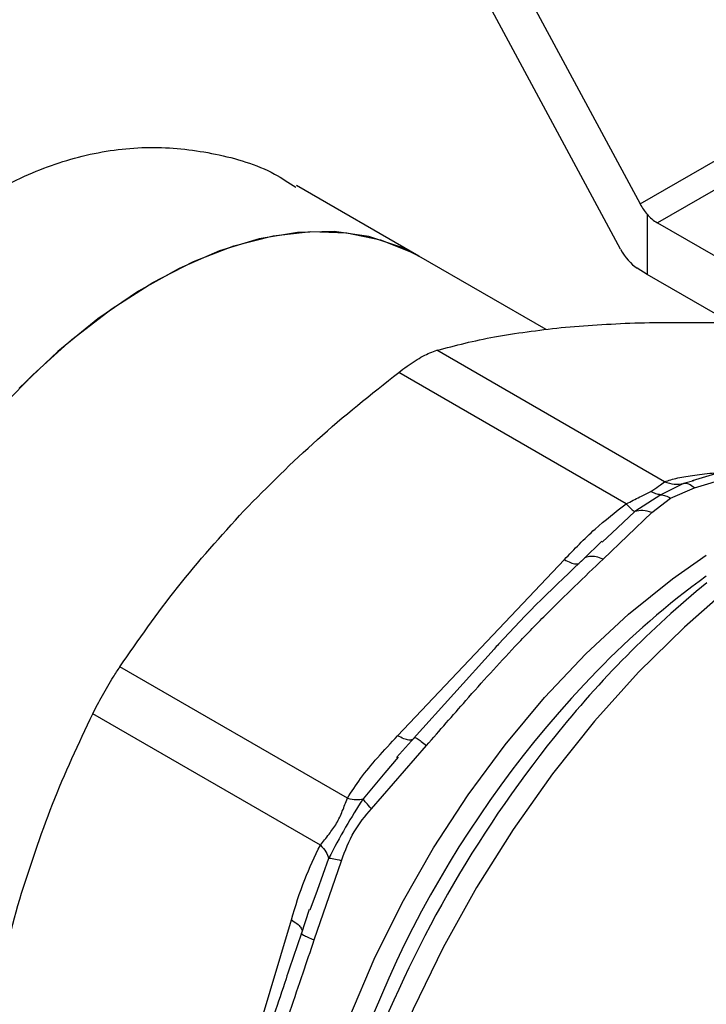
# Model space of a CAD drawing. Units: inches. Extents: x 0.4 to 10.6, y 0.4 to 8.1.
# Drawn here: x 1.4 to 1.5, y 4.6 to 4.7 of the extents above; entities that cross this region are included whole.
import ezdxf

# ---------------------------------------------------------------- set-up
doc = ezdxf.new("R2010")
doc.units = ezdxf.units.IN
doc.header["$MEASUREMENT"] = 0

msp = doc.modelspace()

# ---------------------------------------------------------------- linework, layer by layer
at = {"color": 7, "linetype": 'Continuous', "lineweight": 25}
for p, q in [((1.458766996917487, 4.728284802358888), (1.478710680746764, 4.691229144203909)), ((1.47725270925291, 4.687876328197067), (1.458766996917497, 4.722223053852296)), ((1.478710680746764, 4.691229144203909), (1.503709412259707, 4.705660604724057)), ((1.505049864805574, 4.704291526051702), (1.479994900117444, 4.689827602810507)), ((1.462260726786117, 4.687348804160536), (1.453168464296751, 4.692597655570703)), ((1.479226151511631, 4.690463890421015), (1.479226151511633, 4.68598508845986)), ((1.479994900117444, 4.689827602810507), (1.508456943647295, 4.673396814819881)), ((1.471721056384566, 4.681887472134072), (1.462260726789087, 4.687348804161821)), ((1.479226151511633, 4.68598508845986), (1.478497165764795, 4.68645183219351)), ((1.508456943647295, 4.669110511345415), (1.479226151511633, 4.68598508845986)), ((1.480523268313394, 4.67058745986727), (1.46360216546308, 4.680355818648695)), ((1.477682357951605, 4.668947435035366), (1.460761240701959, 4.678715787626269)), ((1.48676771479055, 4.671894409561428), (1.482570782246502, 4.670650918993244)), ((1.481944973317026, 4.670454254435865), (1.480242364520006, 4.669612431650329)), ((1.480980094577691, 4.669363156355056), (1.482744147067099, 4.67012244116857)), ((1.482637988110763, 4.670681418773281), (1.482713635794917, 4.670693244438846)), ((1.48024236838073, 4.669612419139106), (1.478324911532284, 4.66836446589777)), ((1.479590263038493, 4.668301779019422), (1.480980094577691, 4.669363156355056)), ((1.47595820154383, 4.664840519860749), (1.479590263038493, 4.668301779019422)), ((1.477023993358518, 4.667153414151458), (1.475883362980681, 4.666091606554394)), ((1.475871050430185, 4.666178855828204), (1.47450093423379, 4.664840559509624)), ((1.460678614935974, 4.65170594847535), (1.473080461496092, 4.664797415159412)), ((1.467850681174001, 4.658143732077173), (1.461870510955106, 4.651499498769375)), ((1.456943617004659, 4.64705544488993), (1.44002249285831, 4.656823835778571)), ((1.4549347898222, 4.643576089340831), (1.438013655761432, 4.653344427820111)), ((1.461939813740003, 4.651584096794276), (1.460605281474916, 4.650086663650417)), ((1.461926596014934, 4.651552648689313), (1.461858117427439, 4.651485884699409)), ((1.458729042820793, 4.646280505399239), (1.462825435882864, 4.650977490461288)), ((1.460720129394489, 4.65012173670755), (1.459732309466945, 4.648950148967851)), ((1.45447928320977, 4.636521531373194), (1.456498860674426, 4.642417850643441)), ((1.4546880496732, 4.640212929105465), (1.454157604303562, 4.63874477695429)), ((1.454109221005316, 4.638796546468493), (1.453499927440523, 4.63695037535146)), ((1.447637685297309, 4.620729234226579), (1.45277469834098, 4.638015963393941)), ((1.453555156931407, 4.637104739849013), (1.453531573702023, 4.637012068638819))]:
    msp.add_line(p, q, dxfattribs=at)
at = {"color": 8, "linetype": 'Continuous', "lineweight": 25}
for p, q in [((1.482744147067099, 4.67012244116857), (1.487325759432983, 4.671521357927971)), ((1.482701860396053, 4.670639863783681), (1.481944971394659, 4.670454261257012)), ((1.478324924607419, 4.668364445095557), (1.477023993358518, 4.667153414151458)), ((1.459732309466945, 4.648950148967851), (1.458105572120319, 4.647020783627194)), ((1.455545885846339, 4.64258722454669), (1.4546880496732, 4.640212929105465))]:
    msp.add_line(p, q, dxfattribs=at)
at = {"color": 7, "linetype": 'Continuous', "lineweight": 25, "flags": 128}
for points in [[(1.430731194252082, 4.675622079307066), (1.433545437741313, 4.678541539986581), (1.436464417555502, 4.681162509784763), (1.439453911325175, 4.683454260227109), (1.442478869969203, 4.685389922635047), (1.445503828613232, 4.686946803136638), (1.448493322382905, 4.68810664873147), (1.451412302197094, 4.6888558612904), (1.454226545686325, 4.689185656981186), (1.456903058418776, 4.689092169250891), (1.459410460729816, 4.688576494157673), (1.46171935561989, 4.687644677520516), (1.462260726786117, 4.687348804160536)], [(1.462260726789087, 4.687348804161821), (1.460924482943103, 4.688022399059967), (1.458541918593703, 4.688807541760657), (1.455971029685801, 4.689173834095525), (1.453241957541257, 4.68911698162185), (1.450386698035749, 4.688637650882906), (1.447438726476392, 4.68774146159335), (1.444432605134363, 4.686438920753207), (1.441403578033875, 4.684745299462906), (1.438387157748214, 4.68268045388358), (1.435418709047292, 4.680268592441743), (1.432533034278046, 4.677537992007612)]]:
    msp.add_lwpolyline(points, dxfattribs=at)
at = {"color": 8, "linetype": 'Continuous', "lineweight": 25, "flags": 128}
for points in [[(1.454003520603256, 4.59837152344362), (1.453750819158253, 4.599231654835879), (1.453029068289514, 4.602562314424137), (1.452634011219071, 4.606145934012917), (1.452569574201577, 4.60994689798074), (1.452836397641063, 4.613927430640035), (1.453431829726311, 4.618047971668904), (1.454349952785748, 4.622267569279371), (1.455581642099926, 4.626544287214646), (1.45711465658708, 4.630835621530491), (1.4589337604605, 4.635098923018512), (1.461020874648625, 4.63929182107315), (1.463355256472978, 4.643372644789799), (1.465913705798222, 4.647300837108973), (1.46867079560553, 4.65103735789059), (1.471599124697722, 4.654545071912417), (1.474669590024671, 4.657789117936598), (1.477851675922494, 4.660737255176295), (1.481113757391923, 4.663360183719112), (1.483631683456942, 4.66512333630071)], [(1.484744452319776, 4.662170159572657), (1.482010900006872, 4.659774883474816), (1.478600872455727, 4.656422373377093), (1.475319961853588, 4.652776970830727), (1.472197779873372, 4.648871577210044), (1.469262505591801, 4.644741440424091), (1.466540631160746, 4.640423836788633), (1.464056722703805, 4.635957734590876), (1.461833198596149, 4.631383442383387), (1.459890127128744, 4.626742245181549), (1.458245045383127, 4.622076031847979), (1.456912800951468, 4.617426917026978), (1.45590541793047, 4.612836861041188), (1.455231988398564, 4.608347291181078), (1.45489859035587, 4.603998727805275), (1.454908232867549, 4.599830418626368), (1.455260828905657, 4.595879984482894), (1.455953196134611, 4.592183079794591), (1.456979085633181, 4.588773070765449), (1.458329238293771, 4.585680734238932), (1.459991468389969, 4.582933979923307), (1.461950773558139, 4.580557598494165), (1.464189470200395, 4.578573037847574), (1.466006055951797, 4.577372081200009)]]:
    msp.add_lwpolyline(points, dxfattribs=at)
at = {"color": 7, "linetype": 'Continuous', "lineweight": 25}
for centre, radius, start, end in [((1.48166208195821, 4.692624391334207), 0.003255997748229833, 221.5707957024942, 239.2005853817313), ((1.520391730144569, 4.613063272620864), 0.06247325173739744, 126.0444401802731, 135.9153563222996), ((1.532027591040855, 4.603946158080354), 0.07638654622766643, 129.2827243942435, 141.3651409866154)]:
    msp.add_arc(centre, radius, start, end, dxfattribs=at)
at = {"color": 8, "linetype": 'Continuous', "lineweight": 25}
for centre, radius, start, end in [((1.532535684895586, 4.601164550779277), 0.07947465276346839, 135.8445549012562, 167.8532085043105), ((1.542307356648926, 4.595456306504818), 0.08971742521207013, 141.2287648023487, 159.3285298399055)]:
    msp.add_arc(centre, radius, start, end, dxfattribs=at)
at = {"color": 7, "linetype": 'Continuous', "lineweight": 25}
for centre, major_axis, ratio, start_param, end_param in [((1.479955137258479, 4.691947799937916), (-0.00121502052389677, 0.002328388867266717), 0.5468210895473598, 1.594178789795777, 1.952498366684726), ((1.478497165764783, 4.688594983930737), (-0.00121502052389677, 0.00232838886726583), 0.5468210895473672, 1.59417878965459, 2.379576953058431)]:
    msp.add_ellipse(centre, major_axis=major_axis, ratio=ratio, start_param=start_param, end_param=end_param, dxfattribs=at)
for points, knots in [([(1.413670533671029, 4.624174992492447), (1.413168893015915, 4.624452067055437), (1.411827636512064, 4.625192892297316), (1.410271419330898, 4.627489716804952), (1.408915761355759, 4.630983531683656), (1.408132515767375, 4.635408824694566), (1.407877805080741, 4.640529241323715), (1.408115323952459, 4.646137951402766), (1.408823073954372, 4.65207593160781), (1.4100153710044, 4.658289149380566), (1.411691508918022, 4.664551920857225), (1.41391134691141, 4.670795772693467), (1.416698610485636, 4.676782853869437), (1.420110896884104, 4.682345567204217), (1.424045932785145, 4.687093926891376), (1.428462735564801, 4.69089965363356), (1.433070293094608, 4.693542456706353), (1.437841638690955, 4.695097279895027), (1.442559652103985, 4.695609314245134), (1.44719090636337, 4.69505418339498), (1.450778694464947, 4.694001040962601), (1.452587291811706, 4.692822402952378), (1.453102681288645, 4.692486530720409)], [0, 0, 0, 0, 0.03273328123637268, 0.08752027153902173, 0.1413918807771941, 0.1969849482150859, 0.2499585291281418, 0.3006265644346849, 0.3528188992628855, 0.4034726363288273, 0.455502311727439, 0.5079651926697583, 0.5618488655029935, 0.6159908387115421, 0.6718204420594639, 0.7238501712507834, 0.7775654870103569, 0.8268903702700094, 0.8776027086028814, 0.927875661879608, 0.979446986934377, 1, 1, 1, 1]), ([(1.463602165690334, 4.680355818713003), (1.464982080528621, 4.680713771541298), (1.467754682699706, 4.681432990409985), (1.47113166825178, 4.681838543000881), (1.472827939375876, 4.682042253422092)], [0, 0, 0, 0, 0.4976966593614449, 1, 1, 1, 1]), ([(1.472827939375876, 4.682042253422092), (1.474612425629056, 4.682183712972497), (1.478199345535855, 4.682468054797181), (1.482286906585478, 4.682428294934233), (1.484340913306702, 4.682408315532156)], [0, 0, 0, 0, 0.497498215613293, 1, 1, 1, 1]), ([(1.460761240701959, 4.678715787626269), (1.461175022089456, 4.679017492727827), (1.462002949069734, 4.67962116848806), (1.462974915818106, 4.680144576360884), (1.463431527518996, 4.680298351967659), (1.463602165690334, 4.680355818713003)], [0, 0, 0, 0, 0.3848970140879661, 0.7701328097896458, 1, 1, 1, 1]), ([(1.449248266769263, 4.668429998172318), (1.451032753022371, 4.670228840598173), (1.454619672929698, 4.673844617237644), (1.458707233980007, 4.677086656907042), (1.460761240701959, 4.678715787626269)], [0, 0, 0, 0, 0.49749821551982, 1, 1, 1, 1]), ([(1.480523268313413, 4.670587459867335), (1.480838612076211, 4.670684677854748), (1.481502501646908, 4.670889349757421), (1.482791375957505, 4.67109157075009), (1.483754964828036, 4.671195795725231), (1.484258287540587, 4.671250236782832)], [0, 0, 0, 0, 0.3017525789734041, 0.6352762088375604, 1, 1, 1, 1]), ([(1.479504683595473, 4.669861735010953), (1.47971354853577, 4.670000842789451), (1.480159666889193, 4.670297965576085), (1.480397032956402, 4.670486953068444), (1.480523268313394, 4.67058745986727)], [0, 0, 0, 0, 0.4681828010333529, 1, 1, 1, 1]), ([(1.480523240269321, 4.670587365538997), (1.480766474686927, 4.67050327741088), (1.481240853024262, 4.670339280938676), (1.481714287683872, 4.670416590342125), (1.481944971790514, 4.670454259850065)], [0, 0, 0, 0, 0.5127435181205047, 1, 1, 1, 1]), ([(1.482744145446699, 4.670122442264425), (1.482603421587407, 4.670234599146639), (1.482321973916441, 4.670458912873117), (1.482070640169323, 4.670455807248107), (1.481944973317026, 4.670454254435865)], [0, 0, 0, 0, 0.5000000845959246, 1, 1, 1, 1]), ([(1.477682357951615, 4.668947435035344), (1.478028338681248, 4.669119261868484), (1.478674306925163, 4.66944007360207), (1.479241349257598, 4.669728015059651), (1.479504683595473, 4.669861735010953)], [0, 0, 0, 0, 0.5356002139311498, 0.9999999999999999, 0.9999999999999999, 0.9999999999999999, 0.9999999999999999]), ([(1.480242364546664, 4.669612431563727), (1.480122697123696, 4.669630019082148), (1.479884617829296, 4.669665009590609), (1.479630882300967, 4.669796390820179), (1.479504683595473, 4.669861735004365)], [0, 0, 0, 0, 0.5026368348003869, 1, 1, 1, 1]), ([(1.480242364520006, 4.669612431650329), (1.480362031143459, 4.669594856718763), (1.480600140769494, 4.66955988656366), (1.480853877951382, 4.669428508043514), (1.480980094577691, 4.669363156353789)], [0, 0, 0, 0, 0.5025694485557385, 0.9999999999999999, 0.9999999999999999, 0.9999999999999999, 0.9999999999999999]), ([(1.473080461496092, 4.664797415159412), (1.473815597978252, 4.665568854295505), (1.475223155942748, 4.667045920563449), (1.476887340355311, 4.668332708201484), (1.477682357951605, 4.668947435035366)], [0, 0, 0, 0, 0.5222779457060635, 1, 1, 1, 1]), ([(1.477682356907091, 4.668947437344342), (1.477814771906248, 4.668804578938206), (1.478079601847984, 4.668518862186973), (1.478243144257962, 4.668415927168565), (1.478324915445482, 4.668364459670356)], [0, 0, 0, 0, 0.5000001068202607, 1, 1, 1, 1]), ([(1.440022493085567, 4.656823836119449), (1.441402407923358, 4.658815037471771), (1.444175010093941, 4.662815870740839), (1.447551995645252, 4.666552883952006), (1.449248266769263, 4.668429998172318)], [0, 0, 0, 0, 0.4976966592726444, 1, 1, 1, 1]), ([(1.479590262886883, 4.668301782634371), (1.479358109511483, 4.668364149833256), (1.478901519256806, 4.668486811221112), (1.47851494508863, 4.668404771640531), (1.47832492460741, 4.66836444509555)], [0, 0, 0, 0, 0.5084501323051795, 0.9999999999999999, 0.9999999999999999, 0.9999999999999999, 0.9999999999999999]), ([(1.474593252542674, 4.664926566495918), (1.47243697706455, 4.662879287702572), (1.470169482155542, 4.660726411463741), (1.467959099289271, 4.658264488120347), (1.467850681174001, 4.658143732077173)], [0, 0, 0, 0, 0.9509505267506183, 1, 1, 1, 1]), ([(1.475958201240249, 4.66484052163519), (1.475778886562511, 4.664905098709401), (1.475416429211764, 4.665035631443993), (1.474942513293096, 4.665045351101397), (1.474557302682227, 4.664925360234662), (1.47440351520904, 4.664736380037567), (1.474328470932056, 4.664644162628949)], [0, 0, 0, 0, 0.2507570769162072, 0.5068672956786939, 0.759364098479927, 1, 1, 1, 1]), ([(1.462825435882864, 4.650977490461288), (1.463801078617364, 4.652097119423227), (1.465999215885707, 4.654619659755796), (1.468937671486028, 4.657886485225378), (1.471651814280641, 4.660667667322784), (1.47387350491979, 4.662834743870889), (1.475257350959039, 4.66416620146869), (1.47595820154383, 4.664840519860749)], [0, 0, 0, 0, 0.2209031544074669, 0.4976980191895806, 0.6708947842541387, 0.8333242453487499, 0.9999999999999999, 0.9999999999999999, 0.9999999999999999, 0.9999999999999999]), ([(1.438013655761432, 4.653344427820111), (1.438243901479737, 4.653793095539261), (1.438704595575792, 4.654690825889369), (1.43942911404637, 4.655915536618638), (1.439861069195914, 4.656576740707063), (1.440022493085567, 4.656823836119449)], [0, 0, 0, 0, 0.3848970140854547, 0.7701328097861352, 1, 1, 1, 1]), ([(1.43257492037311, 4.639550915167767), (1.433344526015685, 4.641935826158171), (1.434891477579374, 4.646729634287643), (1.436969463918227, 4.651132153872781), (1.438013655761432, 4.653344427820111)], [0, 0, 0, 0, 0.4974982156132909, 1, 1, 1, 1]), ([(1.456943617004595, 4.64705544488997), (1.457258955522189, 4.647547719736639), (1.457922822932644, 4.648584082912894), (1.459211709040053, 4.650124903967985), (1.460175290909364, 4.651163461264746), (1.460678614935974, 4.65170594847535)], [0, 0, 0, 0, 0.3017570241844935, 0.6352749285426453, 1, 1, 1, 1]), ([(1.461926600015636, 4.651552645169344), (1.461930699393542, 4.65156998809626), (1.461939100236918, 4.651605528906617), (1.462118566000072, 4.651508354319035), (1.462409899004715, 4.651305894506968), (1.462687900350895, 4.651086187085597), (1.462825433053524, 4.650977493527582)], [0, 0, 0, 0, 0.2406340923811031, 0.4931307549482279, 0.749241871990932, 1, 1, 1, 1]), ([(1.454934789822207, 4.643576089340831), (1.455145569096906, 4.643836784855235), (1.455543166530605, 4.644328540354689), (1.456175193724529, 4.645180197883125), (1.456596411597612, 4.64615305100418), (1.456823331591955, 4.646742820665868), (1.456943617004659, 4.64705544488993)], [0, 0, 0, 0, 0.2651513444757523, 0.5001606265910559, 0.7350458892367832, 1, 1, 1, 1]), ([(1.458105576532807, 4.64702077952282), (1.457666216551297, 4.646321885933563), (1.456758241529969, 4.644877562489657), (1.455958589915447, 4.643366896120918), (1.455545881675268, 4.642587226015565)], [0, 0, 0, 0, 0.4838899432145671, 1, 1, 1, 1]), ([(1.456943645014984, 4.647055382891818), (1.457174641452305, 4.647009851919717), (1.457625153809535, 4.646921052863736), (1.457948176863131, 4.646988109182056), (1.458105572551894, 4.647020782934875)], [0, 0, 0, 0, 0.5127416232048305, 1, 1, 1, 1]), ([(1.458729042953455, 4.646280505307535), (1.45858748240501, 4.64643366307303), (1.458304362164436, 4.646739977677549), (1.458171838276408, 4.646927179096465), (1.458105576532807, 4.64702077952282)], [0, 0, 0, 0, 0.5000015122873124, 1, 1, 1, 1]), ([(1.456498860674426, 4.642417850643441), (1.456777486590654, 4.643154127194077), (1.457311168072668, 4.644564395004172), (1.458270541667456, 4.645725563154564), (1.458729042820793, 4.646280505399239)], [0, 0, 0, 0, 0.522082788365116, 0.9999999999999999, 0.9999999999999999, 0.9999999999999999, 0.9999999999999999]), ([(1.45277469834098, 4.638015963393941), (1.453080826218618, 4.639035090133332), (1.453666994953941, 4.640986497618893), (1.454524918625734, 4.642738888399259), (1.454934789822199, 4.643576089340831)], [0, 0, 0, 0, 0.5222521420725621, 0.9999999999999999, 0.9999999999999999, 0.9999999999999999, 0.9999999999999999]), ([(1.454934784422327, 4.643576088806276), (1.455086226166756, 4.643403307626469), (1.455389109684517, 4.643057745233881), (1.455493629849772, 4.642744063825166), (1.455545889937386, 4.642587223105844)], [0, 0, 0, 0, 0.499999952290285, 0.9999999999999999, 0.9999999999999999, 0.9999999999999999, 0.9999999999999999]), ([(1.456498855275674, 4.64241785320069), (1.456292140314476, 4.64246448048696), (1.455885581174539, 4.642556185263885), (1.455657834662905, 4.642576995348093), (1.455545885846343, 4.6425872245467)], [0, 0, 0, 0, 0.508449917592666, 1, 1, 1, 1]), ([(1.429423385232103, 4.624437029911537), (1.429803197870383, 4.627005765660864), (1.430566338693483, 4.632167013382765), (1.431903340100119, 4.637082067210618), (1.43257492037311, 4.639550915167767)], [0, 0, 0, 0, 0.4976966593614573, 1, 1, 1, 1]), ([(1.453544421678035, 4.637102268982688), (1.453154236669314, 4.635942945574271), (1.452462594859385, 4.633887929306172), (1.451524957174951, 4.631085504979787), (1.450837223095531, 4.628893531162631), (1.450259985388458, 4.626940880738664), (1.449692205577144, 4.624902771421818), (1.449033452694717, 4.622346136556726), (1.448562225696874, 4.620486807952993), (1.448299948689848, 4.61945193698105)], [0, 0, 0, 0, 0.1894290987901238, 0.3357819542320206, 0.464157362372606, 0.5554248139831222, 0.6643961866818533, 0.8132085722882257, 0.9999999999999999, 0.9999999999999999, 0.9999999999999999, 0.9999999999999999]), ([(1.449039511548114, 4.618215979168742), (1.449337867243992, 4.619428352845006), (1.450009245915054, 4.6221565120149), (1.450992604410372, 4.625849811870046), (1.451954605427877, 4.628998786921034), (1.452749460260613, 4.631451731244368), (1.45360065853289, 4.633939528036795), (1.454201652567623, 4.635705661681421), (1.45447928320977, 4.636521531373194)], [0, 0, 0, 0, 0.212830263246241, 0.4789239866172754, 0.6044197240569941, 0.7228529684174585, 0.8719712611098566, 1, 1, 1, 1]), ([(1.454479280699344, 4.636521531939394), (1.454316374497731, 4.636586271929052), (1.45398709031982, 4.636717131614326), (1.453666055351633, 4.636868122780242), (1.453492117602645, 4.636974872909271), (1.453518637720879, 4.636999869493764), (1.453531578634015, 4.6370120669744)], [0, 0, 0, 0, 0.250770129164655, 0.5068845446557589, 0.7593764772356454, 1, 1, 1, 1])]:
    msp.add_open_spline(points, degree=3, knots=knots, dxfattribs=at)
at = {"color": 8, "linetype": 'Continuous', "lineweight": 25}
for points in [[(1.47308046149609, 4.664797415159417), (1.473235389695737, 4.664715696565915), (1.473545246095031, 4.664552259378912), (1.473927304707565, 4.664447362755705), (1.474093717822126, 4.664480037442924), (1.474176924379407, 4.664496374786534)], [(1.461775040841831, 4.651404888222619), (1.46169183424348, 4.651388557850004), (1.461525421046778, 4.651355897104773), (1.461143377049735, 4.651460800428495), (1.460833536243265, 4.651624233095953), (1.460678615840029, 4.651705949429682)], [(1.452774698340912, 4.638015963393934), (1.452922945571735, 4.637922668938327), (1.45321944003338, 4.637736080027115), (1.45350135386617, 4.637457725901258), (1.453556288833824, 4.637297323461227), (1.453583756317651, 4.637217122241212)]]:
    msp.add_open_spline(points, degree=3, dxfattribs=at)

doc.saveas('drawing.dxf')
